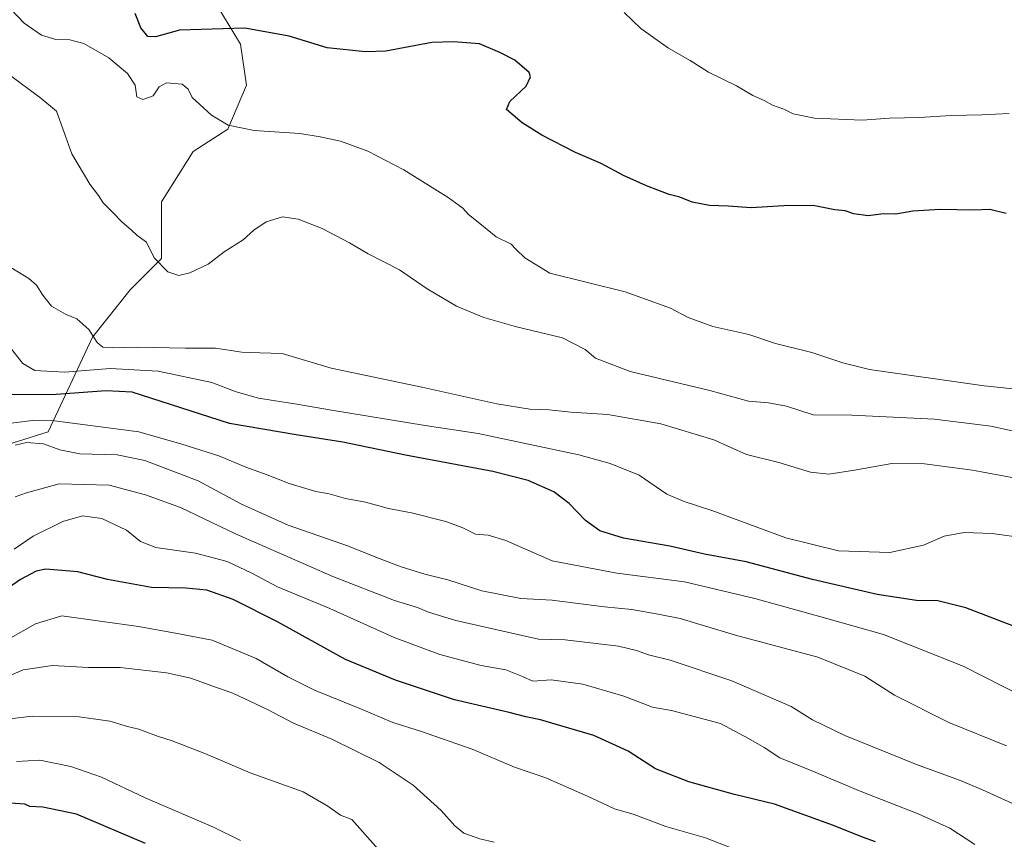
# Model space of a CAD drawing. Units: metres. Extents: x 658244 to 661701, y 4746446 to 4748839.
# Drawn here: x 660750 to 661069, y 4746966 to 4747231 of the extents above; entities that cross this region are included whole.
import ezdxf

# ---------------------------------------------------------------- set-up
doc = ezdxf.new("R2010")
doc.units = ezdxf.units.M
doc.header["$MEASUREMENT"] = 0
for name, color, linetype, lineweight in [('Arbolado forestal CxS', 92, 'Continuous', 0), ('Curva de nivel maestra', 30, 'Continuous', 30), ('Curva de nivel normal', 30, 'Continuous', 0)]:
    doc.layers.add(name, color=color, linetype=linetype, lineweight=lineweight)

# ---------------------------------------------------------------- blocks, each defined once
blk = doc.blocks.new('*U9')
at = {"layer": 'Arbolado forestal CxS', "color": 92, "linetype": 'Continuous', "lineweight": 0}
blk.add_polyline3d([(660811.8668999998, 4747238.740300001, 1194.749400000001), (660821.0525000002, 4747223.431500001, 1200.972099999999), (660823.0931000002, 4747210.163899999, 1203.639299999996), (660816.9691000005, 4747195.8751, 1204.927200000006), (660805.7432000004, 4747188.731500001, 1205.954599999998), (660795.5371000003, 4747172.401900001, 1208.157000000007), (660795.5368999997, 4747154.031300001, 1209.758700000006), (660785.3299000004, 4747143.8255, 1211.517399999997), (660773.0828999998, 4747128.517100001, 1215.022800000006), (660758.7938000001, 4747097.898700001, 1231.4522), (660739.4029000001, 4747091.7761, 1232.550300000003)], dxfattribs=at)

msp = doc.modelspace()

# ---------------------------------------------------------------- linework, layer by layer
at = {"layer": 'Arbolado forestal CxS', "color": 92, "linetype": 'Continuous', "lineweight": 0}
msp.add_polyline3d([(660739.4029000001, 4747091.7761, 1232.550300000003), (660758.7938000001, 4747097.898700001, 1231.4522), (660773.0828999998, 4747128.517100001, 1215.022800000006), (660785.3299000004, 4747143.8255, 1211.517399999997), (660795.5368999997, 4747154.031300001, 1209.758700000006), (660795.5371000003, 4747172.401900001, 1208.157000000007), (660805.7432000004, 4747188.731500001, 1205.954599999998), (660816.9691000005, 4747195.8751, 1204.927200000006), (660823.0931000002, 4747210.163899999, 1203.639299999996), (660821.0525000002, 4747223.431500001, 1200.972099999999), (660811.8668999998, 4747238.740300001, 1194.749400000001)], dxfattribs=at)
msp.add_polyline3d([(660739.4029000001, 4747091.7761, 1232.550300000003), (660758.7938000001, 4747097.898700001, 1231.4522), (660773.0828999998, 4747128.517100001, 1215.022800000006), (660785.3299000004, 4747143.8255, 1211.517399999997), (660795.5368999997, 4747154.031300001, 1209.758700000006), (660795.5371000003, 4747172.401900001, 1208.157000000007), (660805.7432000004, 4747188.731500001, 1205.954599999998), (660816.9691000005, 4747195.8751, 1204.927200000006), (660823.0931000002, 4747210.163899999, 1203.639299999996), (660821.0525000002, 4747223.431500001, 1200.972099999999), (660811.8668999998, 4747238.740300001, 1194.749400000001)], dxfattribs=at)
msp.add_polyline3d([(660739.4029000001, 4747091.7761, 1232.550300000003), (660758.7938000001, 4747097.898700001, 1231.4522), (660773.0828999998, 4747128.517100001, 1215.022800000006), (660785.3299000004, 4747143.8255, 1211.517399999997), (660795.5368999997, 4747154.031300001, 1209.758700000006), (660795.5371000003, 4747172.401900001, 1208.157000000007), (660805.7432000004, 4747188.731500001, 1205.954599999998), (660816.9691000005, 4747195.8751, 1204.927200000006), (660823.0931000002, 4747210.163899999, 1203.639299999996), (660821.0525000002, 4747223.431500001, 1200.972099999999), (660811.8668999998, 4747238.740300001, 1194.749400000001)], dxfattribs=at)
at = {"layer": 'Curva de nivel maestra', "color": 30, "linetype": 'Continuous', "lineweight": 30, "flags": 128}
for points, elevation in [([(661069.2400000002, 4747168.610099999), (661063.9199999999, 4747169.950099999), (661058.6600000003, 4747169.6801), (661047.8399999999, 4747169.860099999), (661039.0300000003, 4747169.370100001), (661033.5, 4747168.420100001), (661029.5099999999, 4747168.520099999), (661024.5, 4747167.860099999), (661019.9100000003, 4747168.520099999), (661017.0899999999, 4747169.440099999), (661013.7000000002, 4747169.8301), (661007.2400000002, 4747171.040100001), (660998.9400000004, 4747171.1601), (660986.5700000003, 4747170.440099999), (660979.1200000001, 4747170.970100001), (660973.1399999997, 4747171.200099999), (660967.4400000004, 4747172.270099999), (660963.4699999997, 4747173.850099999), (660960.04, 4747174.800100001), (660952.7000000002, 4747177.520099999), (660945.1799999997, 4747180.960100001), (660937.9600000001, 4747184.7601), (660929.6600000003, 4747188.350099999), (660918.7199999997, 4747193.960100001), (660912.3899999997, 4747197.960100001), (660909.4699999997, 4747200.450099999), (660907.3099999997, 4747202.2501), (660908.3700000001, 4747204.850099999), (660913.7100000001, 4747209.850099999), (660915.0800000001, 4747212.870100001), (660914.6200000001, 4747214.290100001), (660910.0599999997, 4747218.3201), (660905.1100000005, 4747220.8101), (660898.5300000003, 4747223.550100001), (660890.1500000004, 4747224.2601), (660883.1500000004, 4747224.0001), (660868.1500000004, 4747221.170100001), (660861.5999999996, 4747220.9901), (660849.1699999999, 4747222.2601), (660836.9100000003, 4747226.0601), (660822.54, 4747228.630100001), (660801.2999999998, 4747228.040100001), (660793.5199999996, 4747225.880100001), (660791.0599999997, 4747225.9901), (660788.7800000003, 4747228.720100001), (660786.9699999997, 4747233.420100001)], 1200), ([(661074.79, 4747033.7401), (661056.1500000004, 4747040.870100001), (661047.1500000004, 4747043.0601), (661040.1500000004, 4747043.210100001), (661027.4100000003, 4747045.1501), (661006.5199999996, 4747050.040100001), (660985.04, 4747055.7501), (660971.4500000002, 4747058.2301), (660960.2400000002, 4747060.8201), (660945.2699999996, 4747063.390100001), (660937.5099999999, 4747065.780099999), (660932.9400000004, 4747069.090100001), (660927.6299999999, 4747074.6801), (660922.6900000004, 4747078.440099999), (660914.3399999999, 4747082.090100001), (660902.9100000003, 4747084.9801), (660874.5999999996, 4747090.2601), (660854.2199999997, 4747094.4901), (660839.1500000004, 4747096.9101), (660817.5700000003, 4747100.600099999), (660786, 4747110.690099999), (660777.5499999998, 4747111.130100001), (660761.3700000001, 4747109.9101), (660740.4800000006, 4747109.890100001)], 1225), ([(661026.9400000004, 4746964.9801), (661022.6900000004, 4746966.550100001), (661013.3200000003, 4746970.340100001), (660994.1799999997, 4746977.210100001), (660981.2599999999, 4746980.370100001), (660966.4199999999, 4746984.450099999), (660955.5800000001, 4746988.690099999), (660946.7599999999, 4746994.440099999), (660935.5700000003, 4746999.520099999), (660925.6699999999, 4747002.340100001), (660918.3200000003, 4747004.5701), (660913.6100000005, 4747005.5601), (660908.1799999997, 4747006.9801), (660890.4699999997, 4747011.0601), (660871.3300000001, 4747017.4301), (660855.1500000004, 4747024.110099999), (660833.04, 4747036.2501), (660818.75, 4747043.5001), (660810.2199999997, 4747046.5801), (660803.4299999997, 4747047.220100001), (660792.2400000002, 4747047.4101), (660778, 4747050.0101), (660768.4000000004, 4747052.5001), (660757.9600000001, 4747053.4001), (660754.8300000001, 4747052.710100001), (660749.8499999996, 4747050.0601), (660746.2100000001, 4747047.540100001)], 1250), ([(660790.29, 4746964.4901), (660767.9299999997, 4746973.960100001), (660756.9900000002, 4746976.3101), (660752.8600000005, 4746976.440099999), (660751.1500000004, 4746977.2501), (660740.1399999997, 4746977.9801)], 1275)]:
    msp.add_lwpolyline(points, dxfattribs=dict(at, elevation=elevation))
at = {"layer": 'Curva de nivel normal', "color": 30, "linetype": 'Continuous', "lineweight": 0, "flags": 128}
for points, elevation in [([(660744.5199999996, 4747237.119999999), (660750.9900000002, 4747230.25), (660756.5599999997, 4747226.350000001), (660761.25, 4747224.980000001), (660765.7599999999, 4747224.92), (660770.2999999998, 4747223.640000001), (660778.4800000006, 4747219.01), (660784.5300000003, 4747213.939999999), (660787, 4747210.17), (660787.5300000003, 4747206.42), (660789.4800000006, 4747205.51), (660792.7599999999, 4747206.680000001), (660794.7599999999, 4747209.689999999), (660797.1600000003, 4747210.99), (660802.1799999997, 4747210.51), (660804.1699999999, 4747208.939999999), (660805.4400000004, 4747206.140000001), (660811.7199999997, 4747200.480000001), (660817.1500000004, 4747197.180000001), (660825.4800000006, 4747195.49), (660840.3600000005, 4747194.470000001), (660846.9699999997, 4747193.42), (660853.5099999999, 4747192.02), (660862.3700000001, 4747188.77), (660874, 4747182.710000001), (660888.3700000001, 4747173.800000001), (660893.1699999999, 4747170.289999999), (660894.9500000002, 4747168.27), (660898.1500000004, 4747165.76), (660903.9299999997, 4747161), (660908.8200000003, 4747158.689999999), (660910.3600000005, 4747157.060000001), (660913.2599999999, 4747154.289999999), (660921.4000000004, 4747149.24), (660945.8200000003, 4747143.17), (660960.4800000006, 4747137.92), (660966.1500000004, 4747134.939999999), (660974.1500000004, 4747132.029999999), (660985.8399999999, 4747129.42), (660994.54, 4747126.470000001), (661006.2599999999, 4747123.619999999), (661016.3499999996, 4747120.220000001), (661024.9900000002, 4747118.02), (661062.1100000005, 4747112.800000001), (661073.5499999998, 4747111.58)], 1205), ([(661070.1799999997, 4747201.02), (661061.3399999999, 4747200.539999999), (661051.3899999997, 4747200.310000001), (661041.1200000001, 4747199.689999999), (661031.4699999997, 4747199.449999999), (661022.6100000005, 4747198.880000001), (661007.1100000005, 4747199.539999999), (661000.2199999997, 4747200.92), (660997.1900000004, 4747202.460000001), (660993.5499999998, 4747203.74), (660990.8200000003, 4747205.210000001), (660987.1500000004, 4747206.810000001), (660981.8899999997, 4747209.92), (660972.8099999997, 4747214.41), (660966.8499999996, 4747218.220000001), (660959.8499999996, 4747222.220000001), (660950.7999999998, 4747228.550000001), (660945.4000000004, 4747233.680000001)], 1195), ([(660737.7800000003, 4747219.640000001), (660756.3399999999, 4747206), (660761.4600000001, 4747201.710000001), (660766.4299999997, 4747187.9), (660772.2699999996, 4747178.09), (660775.1200000001, 4747174.390000001), (660776.5599999997, 4747172.02), (660779.7300000006, 4747168.960000001), (660782.7400000002, 4747165.77), (660785.7000000002, 4747163.279999999), (660787.6200000001, 4747161.52), (660790.5899999999, 4747159.289999999), (660793.0999999996, 4747154.289999999), (660797.5599999997, 4747149.74), (660801.0700000003, 4747148.560000001), (660804.6299999999, 4747149.34), (660810.5999999996, 4747152.230000001), (660815.7800000003, 4747156.16), (660821.9900000002, 4747160.02), (660825.4400000004, 4747163.199999999), (660829.4500000002, 4747165.930000001), (660834.6900000004, 4747167.52), (660839.7800000003, 4747166.75), (660847.5199999996, 4747163.699999999), (660856.3799999999, 4747159.07), (660862.5, 4747155.529999999), (660872.6699999999, 4747150.350000001), (660881.6299999999, 4747144.230000001), (660891.0800000001, 4747138.619999999), (660899.9299999997, 4747134.92), (660910.5700000003, 4747131.930000001), (660925.4100000003, 4747128.369999999), (660932.8399999999, 4747124.560000001), (660936.2000000002, 4747121.779999999), (660947.4400000004, 4747117.460000001), (660973.2400000002, 4747111.27), (660985.79, 4747107.82), (660992.1799999997, 4747107.310000001), (660998.0300000003, 4747106.189999999), (661006.75, 4747103.4), (661019.2000000002, 4747103.279999999), (661046.0199999996, 4747101.99), (661064.2699999996, 4747099.730000001), (661076.1299999999, 4747097.100000001)], 1210), ([(660740.1399999997, 4747154.949999999), (660752.4699999997, 4747147.59), (660754.9400000004, 4747145.42), (660757.0099999999, 4747142.15), (660759.8499999996, 4747138.550000001), (660764.3300000001, 4747136.02), (660768.1100000005, 4747134.470000001), (660771.9400000004, 4747131.02), (660774.6100000005, 4747126.859999999), (660776.4500000002, 4747125.32), (660779.6600000003, 4747125.08), (660787.5599999997, 4747125.300000001), (660803.3200000003, 4747124.92), (660812.9699999997, 4747125), (660821.5099999999, 4747123.720000001), (660827.3899999997, 4747123.480000001), (660834.6500000004, 4747123.26), (660850.5199999996, 4747118.51), (660879.8200000003, 4747112.310000001), (660904.1500000004, 4747106.92), (660914.8200000003, 4747105.199999999), (660921.1500000004, 4747104.939999999), (660928.1500000004, 4747104.27), (660940.1500000004, 4747103.49), (660957.3300000001, 4747100.480000001), (660974.4900000002, 4747095.310000001), (660985.1299999999, 4747090.49), (660995.5599999997, 4747087.91), (661005.8499999996, 4747084.800000001), (661011.8200000003, 4747084.140000001), (661020.1500000004, 4747085.42), (661032.1500000004, 4747087.640000001), (661042.8200000003, 4747087.449999999), (661058.2999999998, 4747085.4), (661072.2400000002, 4747082.800000001)], 1215), ([(661075.6799999997, 4747063.439999999), (661064.7100000001, 4747064.960000001), (661055.6600000003, 4747065.279999999), (661049.1500000004, 4747064.029999999), (661042.4800000006, 4747061.119999999), (661031.5999999996, 4747058.720000001), (661014.9199999999, 4747059.27), (660997.8600000005, 4747063.560000001), (660973.8899999997, 4747072.4), (660964.8399999999, 4747075.32), (660959.2999999998, 4747077.619999999), (660950.3399999999, 4747083.859999999), (660940.9500000002, 4747087.550000001), (660930.7800000003, 4747090.369999999), (660898.1500000004, 4747097.310000001), (660880.9000000004, 4747099.930000001), (660850.6200000001, 4747104.869999999), (660839.3300000001, 4747106.859999999), (660826.9000000004, 4747108.800000001), (660819.7000000002, 4747110.84), (660811.8099999997, 4747113.84), (660794.4199999999, 4747117.560000001), (660778.8300000001, 4747118.359999999), (660764.1500000004, 4747117.180000001), (660754.4800000006, 4747117.76), (660750.5599999997, 4747120.01), (660746.0999999996, 4747125.59)], 1220), ([(660745.0199999996, 4747100.460000001), (660753.7199999997, 4747101.57), (660760.7699999996, 4747101.439999999), (660788.0999999996, 4747097.82), (660802.0499999998, 4747093.859999999), (660814.1200000001, 4747090.08), (660822.8200000003, 4747086.4), (660829.7199999997, 4747083.970000001), (660836.8399999999, 4747081.09), (660845.5199999996, 4747078.539999999), (660849.79, 4747077.779999999), (660855.1500000004, 4747076.27), (660861.5599999997, 4747075.08), (660869.0899999999, 4747073), (660876.5599999997, 4747071.59), (660887.6500000004, 4747068.810000001), (660893.2000000002, 4747066.74), (660897.2599999999, 4747064.74), (660901.3899999997, 4747064.42), (660907.0999999996, 4747062.609999999), (660922.1200000001, 4747056.02), (660943.0999999996, 4747052.02), (660964.9600000001, 4747049.26), (660987.7999999998, 4747043.9), (661011.1600000003, 4747037.350000001), (661029.4800000006, 4747032.210000001), (661055.2800000003, 4747021.960000001), (661081.2599999999, 4747008.74)], 1230), ([(661069.3200000003, 4746996.08), (661050.6799999997, 4747003.710000001), (661033.0300000003, 4747012.52), (661023.4400000004, 4747018.75), (661008.1699999999, 4747024.890000001), (660981.5599999997, 4747032.01), (660963.6100000005, 4747037.33), (660956.4299999997, 4747038.800000001), (660947.9299999997, 4747040.289999999), (660939.0999999996, 4747041.130000001), (660928.8300000001, 4747042.430000001), (660922.0800000001, 4747043.369999999), (660911.9699999997, 4747043.9), (660899.3399999999, 4747046.359999999), (660888.2999999998, 4747049.890000001), (660880.8600000005, 4747051.800000001), (660873.1500000004, 4747054.16), (660865.4800000006, 4747057.039999999), (660856.0899999999, 4747060.810000001), (660836.5800000001, 4747067.58), (660821.4000000004, 4747074.430000001), (660807.3399999999, 4747081.960000001), (660790.1100000005, 4747088.560000001), (660781.1500000004, 4747090.4), (660769.0800000001, 4747090.76), (660762.5599999997, 4747091.99), (660757.2000000002, 4747093.949999999), (660751.7400000002, 4747094.439999999), (660748.0800000001, 4747093.57)], 1235), ([(660748.1200000001, 4747076.75), (660751.7300000006, 4747078.09), (660762.3399999999, 4747081.039999999), (660778.54, 4747080.57), (660790.3600000005, 4747077.4), (660801.7000000002, 4747073.4), (660819.4900000002, 4747064.850000001), (660851, 4747051.02), (660871.0199999996, 4747043.180000001), (660878.4800000006, 4747040.99), (660881.9800000006, 4747039.470000001), (660890.8700000001, 4747036.730000001), (660917.6900000004, 4747030.710000001), (660926.29, 4747030.470000001), (660936.3499999996, 4747029.24), (660943.6299999999, 4747028.460000001), (660949.4900000002, 4747027.060000001), (660953.2999999998, 4747025.65), (660960.3899999997, 4747023.91), (660980.3799999999, 4747017.230000001), (660999.5300000003, 4747008.890000001), (661006.4800000006, 4747004.600000001), (661016.9199999999, 4746999.430000001), (661040.2199999997, 4746990.029999999), (661054.1100000005, 4746984.980000001), (661061.5599999997, 4746981.92), (661092.6500000004, 4746967.680000001)], 1240), ([(661059.0899999999, 4746964.119999999), (661050.9800000006, 4746969.430000001), (661040.6799999997, 4746974.07), (661021.9400000004, 4746981.480000001), (661006.2999999998, 4746988.060000001), (660995.9199999999, 4746992.189999999), (660990.7800000003, 4746995.539999999), (660985.79, 4746998.49), (660976.6699999999, 4747003.369999999), (660960.7999999998, 4747007.550000001), (660954.6399999997, 4747008.710000001), (660945.3700000001, 4747012.24), (660932.04, 4747016.15), (660921.8200000003, 4747017.560000001), (660915.8200000003, 4747017.08), (660912.4800000006, 4747018.58), (660907.0599999997, 4747020.730000001), (660899.1200000001, 4747022.199999999), (660885.6600000003, 4747025.699999999), (660870.8799999999, 4747031.27), (660850.0800000001, 4747040.600000001), (660833.1399999997, 4747047.65), (660824.7300000006, 4747052.08), (660816.7800000003, 4747055.810000001), (660806.54, 4747058.57), (660793.6900000004, 4747060.380000001), (660788.7100000001, 4747062.34), (660784.1799999997, 4747065.960000001), (660776.1900000004, 4747069.82), (660769.9199999999, 4747070.619999999), (660763.4900000002, 4747068.859999999), (660753.8600000005, 4747064.060000001), (660747.7699999996, 4747059.859999999)], 1245), ([(660991.4699999997, 4746958.699999999), (660971.8200000003, 4746966.350000001), (660958.9000000004, 4746970.039999999), (660948.6799999997, 4746973.92), (660942.29, 4746975.689999999), (660934.7999999998, 4746979.310000001), (660920.0300000003, 4746985.789999999), (660909.9500000002, 4746989.24), (660896.1500000004, 4746995.050000001), (660879.4800000006, 4747000.850000001), (660870.4800000006, 4747003.67), (660859.8200000003, 4747008.26), (660845.1200000001, 4747014.180000001), (660836.3899999997, 4747018.52), (660826.2100000001, 4747024.439999999), (660811.8899999997, 4747030.390000001), (660800.0199999996, 4747032.67), (660788.0800000001, 4747034.74), (660763.1500000004, 4747038.25), (660754.6799999997, 4747035.630000001), (660745.1900000004, 4747030.279999999)], 1255), ([(660903.2699999996, 4746964.92), (660898.6500000004, 4746966.01), (660893.5199999996, 4746967.880000001), (660890.54, 4746970.24), (660886.1799999997, 4746975.210000001), (660877.0099999999, 4746983.369999999), (660866.0099999999, 4746990.710000001), (660850.7199999997, 4746998.33), (660838.2800000003, 4747003.51), (660829.8200000003, 4747007.939999999), (660818.6500000004, 4747013.230000001), (660811.8200000003, 4747015.550000001), (660804.9600000001, 4747018.100000001), (660797.0800000001, 4747019.800000001), (660782.0999999996, 4747021.460000001), (660771.8200000003, 4747021.51), (660760.1399999997, 4747022.17), (660750.6299999999, 4747020.720000001), (660744.9900000002, 4747018.26)], 1260), ([(660865.7599999999, 4746962.619999999), (660857.1799999997, 4746972.210000001), (660853.4699999997, 4746973.619999999), (660849.4199999999, 4746976.609999999), (660841.3600000005, 4746981.25), (660824.2599999999, 4746987.34), (660809.5199999996, 4746993.640000001), (660798.9800000006, 4746997.74), (660794.1900000004, 4746999.210000001), (660788.1299999999, 4747001.5), (660784.4400000004, 4747002.439999999), (660778.79, 4747004.15), (660768.8399999999, 4747005.49), (660753.6100000005, 4747005.789999999), (660746.3200000003, 4747004.92)], 1265), ([(660821.0599999997, 4746965.430000001), (660812.4000000004, 4746969.77), (660790.2000000002, 4746979.230000001), (660776, 4746986.02), (660766.1200000001, 4746989.470000001), (660756.04, 4746991.52), (660748.4800000006, 4746991.01)], 1270)]:
    msp.add_lwpolyline(points, dxfattribs=dict(at, elevation=elevation))

# ---------------------------------------------------------------- block references
at = {"layer": 'Arbolado forestal CxS', "color": 92, "linetype": 'Continuous', "lineweight": 0}
msp.add_blockref('*U9', (0, 0), dxfattribs=at)

doc.saveas('drawing.dxf')
